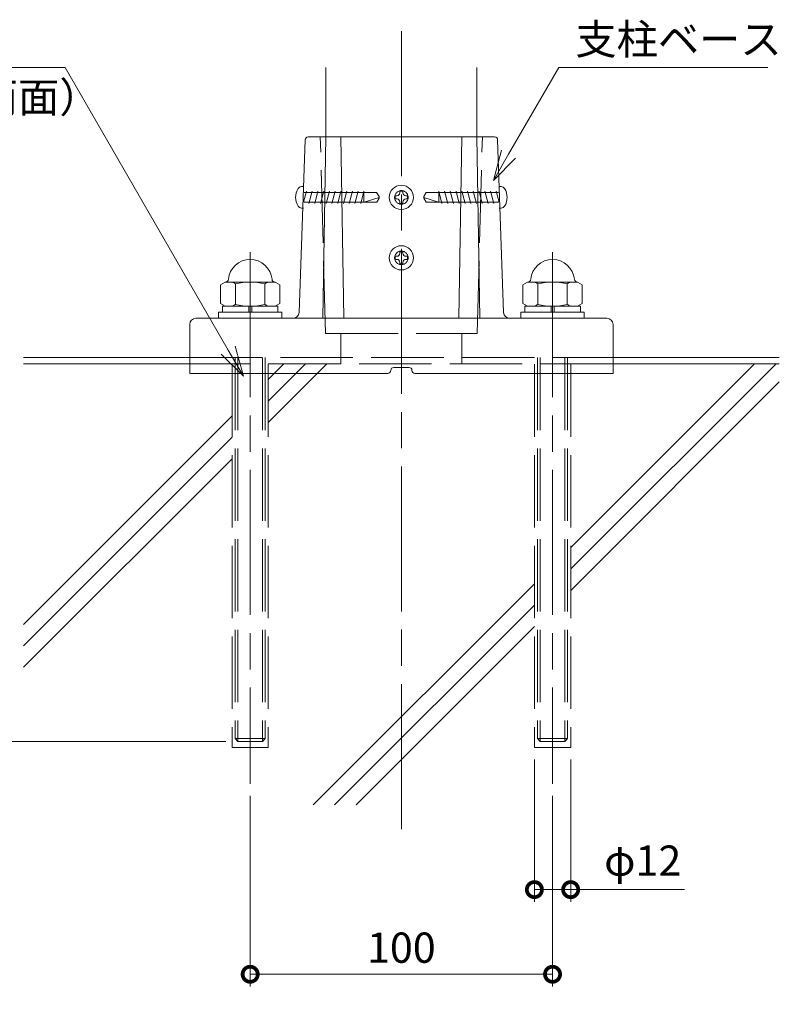
# Model space of a CAD drawing. Units: millimetres. Extents: x 0 to 1680, y 0 to 1188.
# Drawn here: x 236 to 487, y 216 to 542 of the extents above; entities that cross this region are included whole.
import ezdxf

# ---------------------------------------------------------------- set-up
doc = ezdxf.new("R2010")
doc.units = ezdxf.units.MM
doc.header["$LTSCALE"] = 4
doc.linetypes.add('AM_ISO02W050', pattern=[7.5, 6, -1.5])
doc.linetypes.add('AM_ISO08W050', pattern=[18, 12, -1.5, 3, -1.5])
for name, color, linetype, lineweight in [('AM_0', 7, 'Continuous', 18), ('AM_2', 40, 'Continuous', 9), ('AM_3', 6, 'AM_ISO02W050', 9), ('AM_5', 3, 'Continuous', 9), ('AM_7', 4, 'AM_ISO08W050', 9)]:
    doc.layers.add(name, color=color, linetype=linetype, lineweight=lineweight)
doc.styles.add('ゴシック', font='msgothic.ttc')
doc.dimstyles.new('VF$0', dxfattribs={"dimtxt": 10, "dimasz": 10, "dimexe": 4, "dimexo": 4, "dimgap": 2.5, "dimtad": 1, "dimdsep": 46, "dimtxsty": 'ゴシック', "dimblk": 'DOTSMALL', "dimcen": 0, "dimclrd": 256, "dimclre": 256, "dimclrt": 2, "dimadec": 0, "dimazin": 2, "dimtp": 0.1, "dimtm": 0.1, "dimtfac": 0.71, "dimtmove": 0, "dimatfit": 3, "dimldrblk": 'OPEN30', "dimfxl": 1, "dimlwd": -1, "dimlwe": -1, "dimarcsym": 0})

# ---------------------------------------------------------------- blocks, each defined once
blk = doc.blocks.new('_DotSmall')
at = {"color": 0, "linetype": 'ByBlock', "const_width": 0.5}
blk.add_lwpolyline([(-0.0625, 0, 1), (0.0625, 0, 1)], format="xyb", close=True, dxfattribs=at)
blk = doc.blocks.new('*D13')
at = {"layer": 'AM_5', "linetype": 'Continuous'}
for p, q in [((406, 297.03), (406, 250)), ((418, 297.03), (418, 250)), ((406, 254), (418, 254)), ((418, 254), (455.65, 254))]:
    blk.add_line(p, q, dxfattribs=at)
at = {"layer": 'Defpoints', "color": 0}
for p in [(406, 301.03), (418, 301.03), (418, 254)]:
    blk.add_point(p, dxfattribs=at)
at = {"layer": 'AM_5', "xscale": 10, "yscale": 10, "zscale": 10, "rotation": 180}
blk.add_blockref('_DotSmall', (406, 254), dxfattribs=at)
at = {"layer": 'AM_5', "xscale": 10, "yscale": 10, "zscale": 10}
blk.add_blockref('_DotSmall', (418, 254), dxfattribs=at)
at = {"layer": 'AM_5', "color": 2, "insert": (441.82, 262.31), "char_height": 10, "attachment_point": 5, "style": 'ゴシック'}
blk.add_mtext('φ12', dxfattribs=at)
blk = doc.blocks.new('_Open30')
at = {"color": 0, "linetype": 'ByBlock', "lineweight": -2}
for p, q in [((-1, 0.267949), (0, 0)), ((0, 0), (-1, -0.267949)), ((0, 0), (-1, 0))]:
    blk.add_line(p, q, dxfattribs=at)
blk = doc.blocks.new('*D14')
at = {"layer": 'AM_5', "linetype": 'Continuous'}
for p, q in [((233, 429.98), (204, 429.98)), ((208, 429.98), (208, 303.03)), ((303.92, 303.03), (204, 303.03)), ((208, 303.03), (208, 141.88))]:
    blk.add_line(p, q, dxfattribs=at)
at = {"layer": 'Defpoints', "color": 0}
for p in [(237, 429.98), (208, 303.03), (307.92, 303.03)]:
    blk.add_point(p, dxfattribs=at)
at = {"layer": 'AM_5', "xscale": 10, "yscale": 10, "zscale": 10}
for p, rotation in [((208, 429.98), 89.99999495614875), ((208, 303.03), 269.9999949561487)]:
    blk.add_blockref('_DotSmall', p, dxfattribs=dict(at, rotation=rotation))
at = {"layer": 'AM_5', "color": 2, "insert": (182.51, 217.45), "char_height": 10, "attachment_point": 5, "rotation": 90, "style": 'ゴシック'}
blk.add_mtext('（130）\\P設計・施工マニュアル\\P「ｱﾝｶｰ引抜力算定」による', dxfattribs=at)
blk = doc.blocks.new('*D15')
at = {"layer": 'AM_5', "linetype": 'Continuous'}
for p, q in [((312, 285.03), (312, 222)), ((412, 285.03), (412, 222)), ((312, 226), (412, 226))]:
    blk.add_line(p, q, dxfattribs=at)
at = {"layer": 'Defpoints', "color": 0}
for p in [(312, 289.03), (412, 289.03), (412, 226)]:
    blk.add_point(p, dxfattribs=at)
at = {"layer": 'AM_5', "xscale": 10, "yscale": 10, "zscale": 10}
for p, rotation in [((312, 226), 179.9999856099094), ((412, 226), 359.9999856099094)]:
    blk.add_blockref('_DotSmall', p, dxfattribs=dict(at, rotation=rotation))
at = {"layer": 'AM_5', "color": 2, "insert": (362, 233.5), "char_height": 10, "attachment_point": 5, "rotation": 360, "style": 'ゴシック'}
blk.add_mtext('100', dxfattribs=at)

msp = doc.modelspace()

# ---------------------------------------------------------------- linework, layer by layer
at = {"layer": 'AM_0'}
for p, q in [((337, 526), (337, 503)), ((387, 503), (387, 526)), ((330.165, 502.035), (328.171, 444.93)), ((331.164, 503), (392.836, 503)), ((336, 443), (337, 503)), ((342, 503), (343, 443)), ((382, 503), (381, 443)), ((388, 443), (387, 503)), ((393.835, 502.035), (395.829, 444.93)), ((329.606, 486.556), (328.986, 486.556)), ((394.394, 486.556), (395.014, 486.556)), ((329.606, 479.444), (328.986, 479.444)), ((394.394, 479.444), (395.014, 479.444)), ((302.2, 454.107), (303.747, 455)), ((302.2, 447.893), (302.2, 454.107)), ((303.784, 455), (303.747, 455)), ((320.253, 455), (303.788, 455)), ((307.107, 447.589), (307.107, 454.411)), ((316.892, 447.589), (316.892, 454.411)), ((321.8, 454.107), (320.253, 455)), ((321.8, 447.893), (321.8, 454.107)), ((402.2, 454.107), (403.747, 455)), ((402.2, 447.893), (402.2, 454.107)), ((403.784, 455), (403.747, 455)), ((420.253, 455), (403.788, 455)), ((407.107, 447.589), (407.107, 454.411)), ((416.893, 447.589), (416.893, 454.411)), ((421.8, 454.107), (420.253, 455)), ((421.8, 447.893), (421.8, 454.107)), ((303.747, 447), (302.2, 447.893)), ((302.8, 447), (302.8, 445)), ((321.2, 447), (302.8, 447)), ((311.5, 445), (311.5, 447)), ((312.5, 447), (312.5, 445)), ((320.253, 447), (321.8, 447.893)), ((321.2, 447), (321.2, 445)), ((403.747, 447), (402.2, 447.893)), ((402.8, 447), (402.8, 445)), ((421.2, 447), (402.8, 447)), ((411.5, 445), (411.5, 447)), ((412.5, 447), (412.5, 445)), ((420.253, 447), (421.8, 447.893)), ((421.2, 447), (421.2, 445)), ((294, 443), (362, 443)), ((322.5, 445), (301.5, 445)), ((301.5, 445), (301.5, 443)), ((322.5, 443), (301.5, 443)), ((322.5, 445), (322.5, 443)), ((362, 443), (430, 443)), ((422.5, 445), (401.5, 445)), ((401.5, 445), (401.5, 443)), ((422.5, 443), (401.5, 443)), ((422.5, 445), (422.5, 443)), ((292, 424.745), (292, 441)), ((432, 441), (432, 424.745)), ((359.5, 426.745), (364.5, 426.745)), ((357.5, 424.745), (292, 424.745)), ((365.5, 425.745), (365.5, 425.745)), ((432, 424.745), (366.5, 424.745))]:
    msp.add_line(p, q, dxfattribs=at)
for centre, radius, start, end in [((331.164, 502), 1, 90, 178), ((392.836, 502), 1, 2, 90), ((332.628, 483), 5.6, 148.61183, 211.38817), ((328.986, 485.222), 1.333, 90.00002, 148.61183), ((395.014, 485.222), 1.333, 31.38817, 89.99998), ((391.372, 483), 5.6, 328.61183, 31.38817), ((328.986, 480.778), 1.333, 211.38817, 269.99998), ((395.014, 480.778), 1.333, 270.00002, 328.61183), ((312, 455.25), 7.25, 5.21584, 174.78406), ((412, 455.25), 7.25, 5.21584, 174.78406), ((303.784, 456), 1, 269.99993, 354.78406), ((304.334, 450.551), 4.753, 54.2992, 69.40564), ((312, 434.4), 20.6, 76.26057, 103.73928), ((319.666, 450.551), 4.753, 110.59421, 125.70065), ((320.216, 456), 1, 185.21584, 269.99993), ((403.784, 456), 1, 269.99993, 354.78406), ((404.334, 450.551), 4.753, 54.2992, 69.40564), ((412, 434.4), 20.6, 76.26057, 103.73928), ((419.666, 450.551), 4.753, 110.59421, 125.70065), ((420.216, 456), 1, 185.21584, 269.99993), ((304.334, 451.449), 4.753, 290.59439, 305.70064), ((312, 467.6), 20.6, 256.26065, 283.73923), ((319.666, 451.449), 4.753, 234.29921, 249.40546), ((404.334, 451.449), 4.753, 290.59439, 305.70064), ((412, 467.6), 20.6, 256.26065, 283.73923), ((419.666, 451.449), 4.753, 234.29921, 249.40546), ((294, 441), 2, 90, 180), ((326.172, 445), 2, 270, 358), ((397.828, 445), 2, 182, 270), ((430, 441), 2, 0, 90), ((359.5, 425.745), 1, 90, 180), ((364.5, 425.745), 1, 0, 90), ((357.5, 425.745), 1, 270, 0), ((366.5, 425.745), 1, 180, 270)]:
    msp.add_arc(centre, radius, start, end, dxfattribs=at)
at = {"layer": 'AM_2'}
for p, q in [((360, 483.5), (360.5, 483.5)), ((360, 483.5), (360, 482.5)), ((360, 482.5), (360.5, 482.5)), ((361.5, 485), (361.5, 484.5)), ((361.5, 485), (362.5, 485)), ((362.5, 485), (362.5, 484.5)), ((363.5, 483.5), (364, 483.5)), ((363.5, 482.5), (364, 482.5)), ((364, 483.5), (364, 482.5)), ((361.5, 481.5), (361.5, 481)), ((361.5, 481), (362.5, 481)), ((362.5, 481.5), (362.5, 481)), ((360, 463.5), (360.5, 463.5)), ((360, 463.5), (360, 462.5)), ((361.5, 465), (361.5, 464.5)), ((361.5, 465), (362.5, 465)), ((362.5, 465), (362.5, 464.5)), ((363.5, 463.5), (364, 463.5)), ((364, 463.5), (364, 462.5)), ((360, 462.5), (360.5, 462.5)), ((361.5, 461.5), (361.5, 461)), ((361.5, 461), (362.5, 461)), ((362.5, 461.5), (362.5, 461)), ((363.5, 462.5), (364, 462.5)), ((237, 429.979), (292, 429.979)), ((432, 429.979), (487, 429.979)), ((237, 427.979), (292, 427.979)), ((330.141, 427.77), (318, 415.628)), ((323.07, 427.77), (318, 422.7)), ((337.212, 427.77), (318, 408.557)), ((485.914, 427.979), (418, 360.065)), ((478.843, 427.979), (418, 367.136)), ((432, 427.979), (487, 427.979)), ((487, 421.994), (418, 352.994)), ((306, 410.7), (237, 341.7)), ((306, 403.629), (237, 334.629)), ((306, 396.557), (237, 327.557)), ((406, 355.136), (332.864, 282)), ((406, 348.065), (339.935, 282)), ((406, 340.994), (347.006, 282))]:
    msp.add_line(p, q, dxfattribs=at)
for centre in [(362, 483), (362, 463)]:
    msp.add_circle(centre, 4, dxfattribs=at)
for centre, start, end in [((360.5, 484.5), 270.00002, 0), ((360.5, 481.5), 0, 89.99998), ((363.5, 484.5), 179.99998, 270.00003), ((363.5, 481.5), 89.99998, 179.99996), ((360.5, 464.5), 270.00002, 0), ((363.5, 464.5), 179.99998, 270.00003), ((360.5, 461.5), 0, 89.99998), ((363.5, 461.5), 89.99998, 179.99996)]:
    msp.add_arc(centre, 1, start, end, dxfattribs=at)
at = {"layer": 'AM_3'}
for p, q in [((336.9, 438), (335.198, 503)), ((387.1, 438), (388.802, 503)), ((353.826, 484.65), (329.606, 484.65)), ((329.616, 481.391), (330.589, 485.021)), ((331.422, 481.021), (332.494, 485.021)), ((333.328, 481.021), (334.399, 485.021)), ((335.233, 481.021), (336.305, 485.021)), ((337.138, 481.021), (338.21, 485.021)), ((339.044, 481.021), (340.116, 485.021)), ((340.949, 481.021), (342.021, 485.021)), ((342.855, 481.021), (343.927, 485.021)), ((344.76, 481.021), (345.832, 485.021)), ((346.666, 481.021), (347.737, 485.021)), ((348.571, 481.021), (349.643, 485.021)), ((349.606, 481.391), (349.606, 484.65)), ((354.606, 483), (349.735, 481.391)), ((353.826, 484.65), (354.606, 483.3)), ((353.85, 481.391), (354.606, 482.7)), ((354.606, 483.3), (354.606, 482.7)), ((370.174, 484.65), (369.394, 483.3)), ((369.394, 483.3), (369.394, 482.7)), ((369.394, 483), (374.265, 481.391)), ((370.15, 481.391), (369.394, 482.7)), ((370.174, 484.65), (394.394, 484.65)), ((375.429, 481.021), (374.357, 485.021)), ((374.394, 481.391), (374.394, 484.65)), ((377.334, 481.021), (376.263, 485.021)), ((379.24, 481.021), (378.168, 485.021)), ((381.145, 481.021), (380.073, 485.021)), ((383.051, 481.021), (381.979, 485.021)), ((384.956, 481.021), (383.884, 485.021)), ((386.861, 481.021), (385.79, 485.021)), ((388.767, 481.021), (387.695, 485.021)), ((390.672, 481.021), (389.6, 485.021)), ((392.578, 481.021), (391.506, 485.021)), ((394.384, 481.391), (393.411, 485.021)), ((353.85, 481.391), (329.606, 481.391)), ((370.15, 481.391), (394.394, 481.391)), ((336.9, 438), (387.1, 438)), ((342, 438), (342, 427.898)), ((382, 438), (382, 427.898)), ((292, 430), (432, 430)), ((307, 429.979), (307, 303.945)), ((307.92, 429.979), (307.92, 303.025)), ((316.08, 429.979), (316.08, 303.025)), ((317, 429.979), (317, 303.945)), ((407, 429.979), (407, 303.945)), ((407.92, 429.979), (407.92, 303.025)), ((416.08, 429.979), (416.08, 303.025)), ((417, 429.979), (417, 303.945)), ((432, 427.898), (292, 427.898)), ((306, 427.77), (306, 301.025)), ((318, 427.77), (318, 301.025)), ((406, 427.77), (406, 301.025)), ((418, 427.77), (418, 301.025)), ((317, 303.945), (307, 303.945)), ((307, 303.945), (307.92, 303.025)), ((316.08, 303.025), (307.92, 303.025)), ((316.08, 303.025), (317, 303.945)), ((407, 303.945), (417, 303.945)), ((407.92, 303.025), (407, 303.945)), ((407.92, 303.025), (416.08, 303.025)), ((417, 303.945), (416.08, 303.025)), ((306, 301.025), (318, 301.025)), ((418, 301.025), (406, 301.025))]:
    msp.add_line(p, q, dxfattribs=at)
for centre in [(362, 483), (362, 463)]:
    msp.add_circle(centre, 2.25, dxfattribs=at)
at = {"layer": 'AM_5'}
for p, q in [((250.77, 526), (72.398, 526)), ((237.728, 526), (72.398, 526)), ((304.761, 432.485), (250.77, 526)), ((397.476, 497.274), (414.061, 526)), ((414.061, 526), (483.154, 526)), ((395.156, 498.613), (392.476, 488.613)), ((397.476, 497.274), (392.476, 488.613)), ((399.797, 495.934), (392.476, 488.613)), ((307.081, 433.825), (309.761, 423.825)), ((302.44, 431.145), (309.761, 423.825)), ((304.761, 432.485), (309.761, 423.825))]:
    msp.add_line(p, q, dxfattribs=at)
at = {"layer": 'AM_7'}
for p, q in [((362, 538), (362, 270)), ((312, 464.858), (312, 289.025)), ((412, 464.858), (412, 289.025))]:
    msp.add_line(p, q, dxfattribs=at)

# ---------------------------------------------------------------- texts
at = {"layer": 'AM_5', "color": 2, "linetype": 'Continuous', "style": 'ゴシック'}
for s, p in [('支柱ベース', (419.55, 530.293)), ('※HVUの場合は、片面（両面）', (71.18, 511.1))]:
    msp.add_text(s, height=10, dxfattribs=at).set_placement(p)

# ---------------------------------------------------------------- dimensions: what is measured, and where the dimension line sits
at = {"layer": 'AM_5'}
dim = msp.add_linear_dim(base=(208, 303.025), p1=(237, 429.979), p2=(307.92, 303.025), angle=89.99999, text='（130）\\P設計・施工マニュアル\\P「ｱﾝｶｰ引抜力算定」による', dimstyle='VF$0', dxfattribs=at)
dim.commit()
dim.dimension.update_dxf_attribs({"geometry": '*D14', "text_midpoint": (182.512, 217.451)})
dim = msp.add_linear_dim(base=(418, 254), p1=(406, 301.025), p2=(418, 301.025), text='φ12', dimstyle='VF$0', dxfattribs=at)
dim.commit()
dim.dimension.update_dxf_attribs({"geometry": '*D13', "text_midpoint": (441.825, 262.314)})
dim = msp.add_linear_dim(base=(412, 226), p1=(312, 289.025), p2=(412, 289.025), angle=359.99999, dimstyle='VF$0', dxfattribs=at)
dim.commit()
dim.dimension.update_dxf_attribs({"geometry": '*D15', "text_midpoint": (362, 233.502)})

doc.saveas('drawing.dxf')
